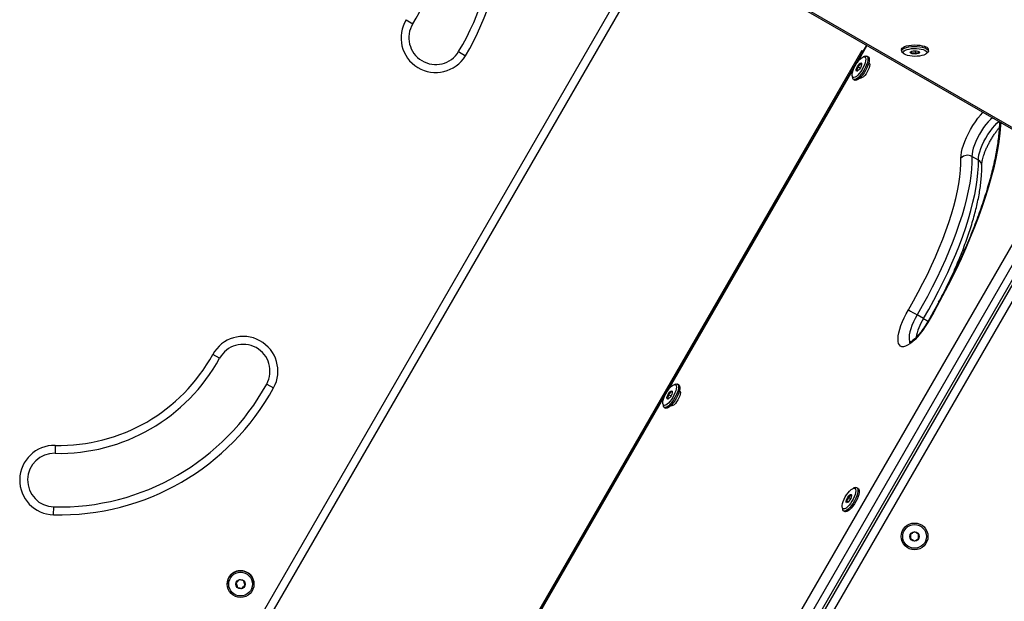
# Model space of a CAD drawing. Units: millimetres. Extents: x 0 to 9347, y 0 to 8497.
# Drawn here: x 2720 to 3343, y 2267 to 2635 of the extents above; entities that cross this region are included whole.
import ezdxf

# ---------------------------------------------------------------- set-up
doc = ezdxf.new("R2010")
doc.units = ezdxf.units.MM

msp = doc.modelspace()

# ---------------------------------------------------------------- linework, layer by layer
at = {"color": 7, "linetype": 'Continuous', "lineweight": 25, "ltscale": 50}
for p, q in [((2871.6, 2256.33), (3123.71, 2693)), ((3129.48, 2693), (2874.48, 2251.33)), ((3139.03, 2686.82), (3384.09, 2545.33)), ((2964.34, 2635.36), (2968.62, 2632.76)), ((2997.67, 2615.11), (3001.95, 2612.51)), ((3256.2, 2619.17), (3001.81, 2178.54)), ((3253.27, 2615.76), (3003.27, 2182.74)), ((3253.27, 2615.76), (3253.99, 2615.34)), ((3278.36, 2616.5), (3278.36, 2615.56)), ((3278.91, 2614.56), (3279.85, 2613.73)), ((3284.43, 2615.2), (3284.43, 2614.2)), ((3287, 2615.61), (3287, 2613.76)), ((3293.88, 2613.72), (3294.82, 2614.55)), ((3295.36, 2615.55), (3295.36, 2616.49)), ((3255.27, 2612.24), (3254.09, 2611.84)), ((3257.23, 2611.74), (3256.41, 2612.21)), ((3252.17, 2604.74), (3250.56, 2605.67)), ((3253.07, 2607.16), (3252.22, 2607.65)), ((3247.07, 2599.69), (3247.32, 2598.47)), ((3247.91, 2597.49), (3248.73, 2597.02)), ((3327.05, 2546.29), (3322.97, 2548.65)), ((3136.59, 2100), (3384.09, 2528.68)), ((3292.28, 2445.9), (3288.19, 2448.26)), ((2846.22, 2420.76), (2841.83, 2423.16)), ((2876.03, 2404.42), (2880.42, 2402.02)), ((3135.27, 2404.39), (3134.09, 2403.99)), ((3137.23, 2403.89), (3136.41, 2404.37)), ((3132.17, 2396.89), (3130.56, 2397.82)), ((3133.07, 2399.31), (3132.22, 2399.8)), ((3127.07, 2391.84), (3127.32, 2390.62)), ((3127.91, 2389.64), (3128.73, 2389.17)), ((2741.99, 2365.52), (2741.88, 2360.52)), ((3248.93, 2338.77), (3247.75, 2338.37)), ((3250.89, 2338.27), (3250.08, 2338.74)), ((3244.45, 2329.56), (3243.45, 2330.14)), ((3246.08, 2331.72), (3244.49, 2332.64)), ((2741.01, 2321.53), (2741.12, 2326.53)), ((3240.74, 2326.22), (3240.98, 2325)), ((3241.58, 2324.02), (3242.39, 2323.55)), ((2850.98, 2277.63), (2850.98, 2277.63)), ((2856.67, 2278.26), (2857.52, 2275.51)), ((2867.98, 2277.63), (2867.98, 2277.63)), ((2857.52, 2275.51), (2860.34, 2274.87)), ((2857.52, 2275.51), (2857.52, 2275.51)), ((2860.34, 2274.87), (2862.3, 2276.99)), ((2860.34, 2274.87), (2860.34, 2274.87))]:
    msp.add_line(p, q, dxfattribs=at)
at = {"color": 1, "linetype": 'Continuous', "lineweight": 25, "ltscale": 50}
for p, q in [((3142.36, 2685.95), (3384.09, 2546.39)), ((3256.45, 2619.02), (3250.15, 2608.1)), ((3248.34, 2604.97), (3130.15, 2400.26)), ((3384.09, 2541.55), (3131.02, 2103.22)), ((3135.1, 2100.86), (3384.09, 2532.13)), ((3135.73, 2124.14), (3370.25, 2530.35)), ((3384.09, 2518.68), (3142.36, 2100)), ((3128.34, 2397.12), (3010.15, 2192.41))]:
    msp.add_line(p, q, dxfattribs=at)
at = {"color": 7, "linetype": 'Continuous', "lineweight": 25, "ltscale": 50, "flags": 128}
for points in [[(3278.36, 2616.5), (3278.38, 2616.66), (3278.67, 2617.25), (3279.31, 2617.8), (3280.29, 2618.29), (3281.55, 2618.71), (3283.05, 2619.03), (3284.71, 2619.24), (3286.47, 2619.32), (3288.24, 2619.29), (3289.95, 2619.13), (3291.53, 2618.86), (3292.91, 2618.48), (3294.02, 2618.02)], [(3278.91, 2614.56), (3278.46, 2615.13), (3278.38, 2615.72), (3278.67, 2616.3), (3279.31, 2616.85), (3280.29, 2617.35), (3281.55, 2617.76), (3283.05, 2618.08), (3284.71, 2618.29), (3286.46, 2618.38), (3288.24, 2618.35), (3289.95, 2618.19), (3291.53, 2617.92), (3292.91, 2617.54), (3294.02, 2617.08)], [(3293.18, 2615.96), (3293.9, 2615.47), (3294.29, 2614.95), (3294.34, 2614.41), (3294.04, 2613.88), (3293.4, 2613.38), (3292.45, 2612.94), (3291.25, 2612.58), (3289.84, 2612.32), (3288.29, 2612.16), (3286.67, 2612.11), (3285.07, 2612.19), (3283.54, 2612.37), (3282.17, 2612.66), (3281.03, 2613.04), (3280.15, 2613.5), (3279.59, 2614.01), (3279.37, 2614.54), (3279.5, 2615.08), (3279.97, 2615.6), (3280.76, 2616.07), (3281.84, 2616.47), (3283.16, 2616.78), (3284.65, 2617), (3286.24, 2617.1), (3287.86, 2617.09), (3289.44, 2616.96), (3290.89, 2616.72), (3292.16, 2616.38), (3293.18, 2615.96)], [(3284.34, 2614.07), (3283.94, 2614.39), (3283.89, 2614.74), (3284.2, 2615.07), (3284.83, 2615.35), (3285.71, 2615.53), (3286.72, 2615.61), (3287.76, 2615.56), (3288.68, 2615.4), (3289.39, 2615.15), (3289.79, 2614.83), (3289.84, 2614.48), (3289.53, 2614.15), (3288.9, 2613.87), (3288.02, 2613.69), (3287, 2613.61), (3285.97, 2613.66), (3285.04, 2613.82), (3284.34, 2614.07)], [(3294.02, 2617.08), (3294.82, 2616.55), (3295.27, 2615.98), (3295.35, 2615.39), (3295.06, 2614.8), (3294.82, 2614.55)], [(3253.38, 2611.5), (3254.16, 2611.86), (3254.8, 2611.92), (3255.28, 2611.67), (3255.58, 2611.12), (3255.68, 2610.31), (3255.57, 2609.26), (3255.27, 2608.02), (3254.79, 2606.66), (3254.14, 2605.24), (3253.37, 2603.82), (3252.49, 2602.47), (3251.57, 2601.25), (3250.63, 2600.22), (3249.73, 2599.44), (3248.91, 2598.93), (3248.19, 2598.71), (3247.63, 2598.81), (3247.24, 2599.21), (3247.04, 2599.89), (3247.04, 2600.83), (3247.24, 2601.98), (3247.64, 2603.29), (3248.21, 2604.69), (3248.92, 2606.12), (3249.75, 2607.51), (3250.66, 2608.8), (3251.59, 2609.93), (3252.52, 2610.84), (3253.38, 2611.5)], [(3255.27, 2612.24), (3255.32, 2612.25), (3256.03, 2612.34), (3256.58, 2612.09), (3256.93, 2611.53), (3257.07, 2610.67), (3257, 2609.57), (3256.71, 2608.25), (3256.23, 2606.79), (3255.57, 2605.24), (3254.76, 2603.68), (3253.84, 2602.16), (3252.84, 2600.77), (3251.81, 2599.55), (3250.8, 2598.56), (3249.85, 2597.85), (3249, 2597.45), (3248.29, 2597.36), (3247.75, 2597.61), (3247.4, 2598.17), (3247.32, 2598.47)], [(3257.23, 2611.74), (3257.39, 2611.62), (3257.74, 2611.06), (3257.89, 2610.2), (3257.81, 2609.09), (3257.53, 2607.78), (3257.05, 2606.32), (3256.38, 2604.77), (3255.58, 2603.2), (3254.65, 2601.69), (3253.66, 2600.29), (3252.63, 2599.08), (3251.62, 2598.09), (3250.67, 2597.38), (3249.82, 2596.97), (3249.11, 2596.89), (3248.73, 2597.02)], [(3250.53, 2602.85), (3250.06, 2602.68), (3249.74, 2602.82), (3249.61, 2603.27), (3249.7, 2603.96), (3249.98, 2604.82), (3250.43, 2605.74), (3250.99, 2606.6), (3251.59, 2607.32), (3252.16, 2607.79), (3252.64, 2607.97), (3252.95, 2607.82), (3253.08, 2607.38), (3252.99, 2606.68), (3252.71, 2605.83), (3252.26, 2604.91), (3251.7, 2604.04), (3251.1, 2603.32), (3250.53, 2602.85)], [(3257.6, 2608.03), (3257.77, 2607.97), (3258.08, 2607.57), (3258.19, 2606.87), (3258.08, 2605.92), (3257.77, 2604.79), (3257.26, 2603.55), (3256.6, 2602.29), (3255.84, 2601.08), (3255.02, 2600.03), (3254.19, 2599.19), (3253.43, 2598.62), (3252.77, 2598.36), (3252.27, 2598.44), (3252.12, 2598.55)], [(3282.72, 2451.54), (3285.9, 2457.07), (3288.97, 2462.65), (3291.91, 2468.27), (3294.72, 2473.89), (3297.39, 2479.51), (3299.91, 2485.11), (3302.27, 2490.66), (3304.47, 2496.15), (3306.49, 2501.56), (3308.33, 2506.88), (3309.99, 2512.08), (3311.45, 2517.15), (3312.72, 2522.07), (3313.78, 2526.83), (3314.64, 2531.4), (3315.3, 2535.78), (3315.74, 2539.95), (3315.98, 2543.9), (3316, 2547.61)], [(3322.97, 2548.65), (3322.95, 2544.77), (3322.7, 2540.65), (3322.24, 2536.29), (3321.55, 2531.71), (3320.65, 2526.93), (3319.54, 2521.96), (3318.21, 2516.82), (3316.68, 2511.52), (3314.95, 2506.09), (3313.03, 2500.53), (3310.92, 2494.87), (3308.62, 2489.13), (3306.15, 2483.33), (3303.52, 2477.48), (3300.73, 2471.61), (3297.79, 2465.73), (3294.72, 2459.87), (3291.51, 2454.04), (3288.19, 2448.26)], [(3292.28, 2445.9), (3295.6, 2451.68), (3298.8, 2457.51), (3301.88, 2463.38), (3304.81, 2469.25), (3307.6, 2475.13), (3310.24, 2480.97), (3312.7, 2486.78), (3315, 2492.52), (3317.11, 2498.17), (3319.04, 2503.73), (3320.77, 2509.16), (3322.29, 2514.46), (3323.62, 2519.6), (3324.73, 2524.57), (3325.63, 2529.36), (3326.32, 2533.93), (3326.78, 2538.29), (3327.03, 2542.42), (3327.05, 2546.29)], [(3294.93, 2443.36), (3293.42, 2440.92), (3291.84, 2438.59), (3290.2, 2436.41), (3288.54, 2434.42), (3286.89, 2432.66), (3285.27, 2431.15), (3283.7, 2429.91), (3282.23, 2428.98), (3280.87, 2428.36), (3279.65, 2428.07), (3278.58, 2428.11), (3277.69, 2428.48), (3276.99, 2429.18), (3276.49, 2430.19), (3276.2, 2431.49), (3276.13, 2433.07), (3276.27, 2434.9), (3276.63, 2436.93), (3277.2, 2439.15), (3277.97, 2441.51), (3278.93, 2443.97), (3280.05, 2446.49), (3281.32, 2449.03), (3282.72, 2451.54)], [(3133.38, 2403.65), (3134.16, 2404.02), (3134.8, 2404.07), (3135.28, 2403.83), (3135.58, 2403.28), (3135.68, 2402.46), (3135.57, 2401.41), (3135.27, 2400.17), (3134.79, 2398.81), (3134.14, 2397.39), (3133.37, 2395.97), (3132.49, 2394.62), (3131.57, 2393.4), (3130.63, 2392.38), (3129.73, 2391.59), (3128.91, 2391.08), (3128.19, 2390.87), (3127.63, 2390.96), (3127.24, 2391.36), (3127.04, 2392.05), (3127.04, 2392.99), (3127.24, 2394.14), (3127.64, 2395.44), (3128.21, 2396.84), (3128.92, 2398.28), (3129.75, 2399.67), (3130.66, 2400.96), (3131.59, 2402.09), (3132.52, 2403), (3133.38, 2403.65)], [(3135.27, 2404.39), (3135.32, 2404.41), (3136.03, 2404.49), (3136.58, 2404.24), (3136.93, 2403.68), (3137.07, 2402.83), (3137, 2401.72), (3136.71, 2400.41), (3136.23, 2398.94), (3135.57, 2397.39), (3134.76, 2395.83), (3133.84, 2394.32), (3132.84, 2392.92), (3131.81, 2391.7), (3130.8, 2390.72), (3129.85, 2390), (3129, 2389.6), (3128.29, 2389.52), (3127.75, 2389.76), (3127.4, 2390.33), (3127.32, 2390.62)], [(3137.23, 2403.89), (3137.39, 2403.77), (3137.74, 2403.21), (3137.89, 2402.36), (3137.81, 2401.25), (3137.53, 2399.93), (3137.05, 2398.47), (3136.38, 2396.92), (3135.58, 2395.36), (3134.65, 2393.84), (3133.66, 2392.45), (3132.63, 2391.23), (3131.62, 2390.24), (3130.67, 2389.53), (3129.82, 2389.13), (3129.11, 2389.05), (3128.73, 2389.17)], [(3130.53, 2395), (3130.06, 2394.83), (3129.74, 2394.97), (3129.61, 2395.42), (3129.7, 2396.11), (3129.98, 2396.97), (3130.43, 2397.89), (3130.99, 2398.76), (3131.59, 2399.47), (3132.16, 2399.95), (3132.64, 2400.12), (3132.95, 2399.98), (3133.08, 2399.53), (3132.99, 2398.84), (3132.71, 2397.98), (3132.26, 2397.06), (3131.7, 2396.19), (3131.1, 2395.48), (3130.53, 2395)], [(3137.6, 2400.19), (3137.77, 2400.12), (3138.08, 2399.72), (3138.19, 2399.02), (3138.08, 2398.08), (3137.77, 2396.94), (3137.26, 2395.7), (3136.6, 2394.44), (3135.84, 2393.24), (3135.02, 2392.18), (3134.19, 2391.34), (3133.43, 2390.77), (3132.77, 2390.52), (3132.27, 2390.59), (3132.12, 2390.71)], [(3240.72, 2327.54), (3240.96, 2328.72), (3241.39, 2330.05), (3241.98, 2331.46), (3242.72, 2332.89), (3243.56, 2334.27), (3244.47, 2335.54), (3245.41, 2336.63), (3246.33, 2337.5), (3247.18, 2338.11), (3247.94, 2338.42), (3248.56, 2338.43), (3249.01, 2338.13), (3249.27, 2337.54), (3249.34, 2336.68), (3249.2, 2335.59), (3248.87, 2334.33), (3248.35, 2332.96), (3247.68, 2331.53), (3246.89, 2330.11), (3246.01, 2328.78), (3245.08, 2327.6), (3244.14, 2326.61), (3243.25, 2325.86), (3242.44, 2325.4), (3241.75, 2325.24), (3241.21, 2325.38), (3240.85, 2325.83), (3240.69, 2326.56), (3240.72, 2327.54)], [(3248.93, 2338.77), (3249.61, 2338.87), (3250.18, 2338.67), (3250.55, 2338.15), (3250.73, 2337.34), (3250.68, 2336.26), (3250.43, 2334.97), (3249.97, 2333.53), (3249.33, 2331.99), (3248.54, 2330.42), (3247.63, 2328.89), (3246.64, 2327.48), (3245.62, 2326.23), (3244.6, 2325.21), (3243.64, 2324.46), (3242.78, 2324.01), (3242.04, 2323.89), (3241.48, 2324.09), (3241.1, 2324.61), (3240.98, 2325)], [(3250.89, 2338.27), (3250.99, 2338.2), (3251.37, 2337.68), (3251.54, 2336.87), (3251.5, 2335.79), (3251.24, 2334.5), (3250.79, 2333.06), (3250.15, 2331.52), (3249.36, 2329.95), (3248.45, 2328.42), (3247.46, 2327.01), (3246.44, 2325.76), (3245.42, 2324.74), (3244.46, 2323.99), (3243.59, 2323.54), (3242.86, 2323.41), (3242.39, 2323.55)], [(3246.72, 2333.57), (3246.53, 2332.78), (3246.16, 2331.88), (3245.65, 2330.97), (3245.06, 2330.17), (3244.46, 2329.57), (3243.93, 2329.25), (3243.53, 2329.24), (3243.31, 2329.55), (3243.3, 2330.13), (3243.49, 2330.92), (3243.86, 2331.82), (3244.37, 2332.73), (3244.96, 2333.53), (3245.56, 2334.13), (3246.09, 2334.45), (3246.49, 2334.46), (3246.71, 2334.16), (3246.72, 2333.57)]]:
    msp.add_lwpolyline(points, dxfattribs=at)
at = {"color": 1, "linetype": 'Continuous', "lineweight": 25, "ltscale": 50, "flags": 128}
for points in [[(3316, 2547.61), (3316.07, 2549.35), (3316.36, 2551.32), (3316.86, 2553.48), (3317.56, 2555.8), (3318.45, 2558.23), (3319.52, 2560.73), (3320.74, 2563.27), (3322.11, 2565.8), (3323.58, 2568.27), (3325.14, 2570.64), (3326.76, 2572.87), (3328.42, 2574.93), (3329.92, 2576.61)], [(3335.93, 2573.13), (3334.75, 2572.09), (3333.3, 2570.6), (3331.83, 2568.87), (3330.39, 2566.95), (3328.99, 2564.88), (3327.69, 2562.7), (3326.49, 2560.47), (3325.44, 2558.23), (3324.55, 2556.04), (3323.85, 2553.94), (3323.34, 2551.98), (3323.05, 2550.2), (3322.97, 2548.65)], [(3341.27, 2570.06), (3341.16, 2568.35), (3340.71, 2563.41), (3340.04, 2558.25), (3339.15, 2552.87), (3338.05, 2547.3), (3336.74, 2541.54), (3335.21, 2535.6), (3333.49, 2529.52), (3331.56, 2523.29), (3329.43, 2516.94), (3327.12, 2510.47), (3324.62, 2503.91), (3321.94, 2497.28), (3319.08, 2490.58), (3316.07, 2483.84), (3312.89, 2477.06), (3309.57, 2470.28), (3306.1, 2463.5), (3302.5, 2456.74), (3298.77, 2450.02), (3294.93, 2443.36)], [(3327.05, 2546.29), (3327.13, 2547.85), (3327.42, 2549.62), (3327.93, 2551.58), (3328.63, 2553.68), (3329.52, 2555.88), (3330.58, 2558.11), (3331.77, 2560.35), (3333.08, 2562.52), (3334.47, 2564.59), (3335.91, 2566.51), (3337.38, 2568.24), (3338.83, 2569.73), (3340.02, 2570.78)], [(3288.19, 2448.26), (3286.96, 2446.04), (3285.87, 2443.8), (3284.93, 2441.58), (3284.16, 2439.45), (3283.6, 2437.44), (3283.24, 2435.61), (3283.1, 2433.98), (3283.17, 2432.61), (3283.47, 2431.51), (3283.79, 2430.94)], [(3294.7, 2443.53), (3294.74, 2443.49), (3294.93, 2443.36)]]:
    msp.add_lwpolyline(points, dxfattribs=at)
at = {"color": 7, "linetype": 'Continuous', "lineweight": 25, "ltscale": 2500}
for centre, radius in [((3286.59, 2307.85), 8.5), ((3286.59, 2307.85), 7.5), ((3286.59, 2307.85), 3), ((2859.48, 2277.63), 8.5), ((2859.48, 2277.63), 7.5), ((2859.48, 2277.63), 3)]:
    msp.add_circle(centre, radius, dxfattribs=at)
for centre, radius, start, end in [((2869.48, 2693), 150, 328.71601, 31.28399), ((2869.48, 2693), 155, 328.71601, 31.28399), ((2869.48, 2693), 116, 328.71601, 31.28399), ((2983.14, 2623.94), 22, 148.71601, 328.71601), ((2983.14, 2623.94), 17, 148.71601, 328.71601), ((3293.43, 2616.15), 1.96, 10.05028, 72.63477), ((3320.14, 2543.73), 5.68, 60.12484, 136.8544), ((3357.19, 2569.25), 139.28, 237.68135, 240.30659), ((2861.12, 2412.59), 22, 331.28399, 151.28399), ((2861.12, 2412.59), 17, 331.28399, 151.28399), ((2744.48, 2476.49), 111, 268.71601, 331.28399), ((2744.48, 2476.49), 116, 268.71601, 331.28399), ((2744.48, 2476.49), 150, 268.71601, 331.28399), ((2744.48, 2476.49), 155, 268.71601, 331.28399), ((2741.5, 2343.53), 22, 88.71601, 268.71601), ((2741.5, 2343.53), 17, 88.71601, 268.71601), ((2859.48, 2277.63), 8.5, 107.25611, 180), ((2859.48, 2277.63), 8.5, 0, 107.25612)]:
    msp.add_arc(centre, radius, start, end, dxfattribs=at)
at = {"color": 1, "linetype": 'Continuous', "lineweight": 25, "ltscale": 2500}
for centre, radius, start, end in [((3325.2, 2542.78), 3.97, 3.36076, 62.18896), ((3324.92, 2425.74), 38.36, 148.30233, 167.84662), ((3311.01, 2476.63), 35.99, 238.62543, 243.93566)]:
    msp.add_arc(centre, radius, start, end, dxfattribs=at)
at = {"color": 7, "linetype": 'Continuous', "lineweight": 25, "ltscale": 50}
for points, knots in [([(3284.32, 2615.14), (3284.33, 2615.15), (3284.36, 2615.18), (3284.4, 2614.76), (3284.42, 2614.37), (3284.43, 2614.2)], [0, 0, 0, 0, 0.358999, 0.715856, 1, 1, 1, 1]), ([(3289.43, 2614.27), (3289.41, 2614.57), (3289.38, 2615.07), (3289.34, 2615.28), (3289.32, 2615.26), (3289.32, 2615.26)], [0, 0, 0, 0, 0.56782, 0.97158, 1, 1, 1, 1]), ([(3284.43, 2614.2), (3284.8, 2614.3), (3285.43, 2614.46), (3286.34, 2614.18), (3286.8, 2613.89), (3287, 2613.76)], [0, 0, 0, 0, 0.439126, 0.751374, 1, 1, 1, 1]), ([(3287, 2613.76), (3287.14, 2613.86), (3287.54, 2614.15), (3288.28, 2614.46), (3288.97, 2614.42), (3289.33, 2614.31), (3289.43, 2614.27)], [0, 0, 0, 0, 0.184931, 0.519846, 0.871444, 1, 1, 1, 1]), ([(3250.56, 2605.67), (3250.57, 2605.55), (3250.62, 2605.09), (3250.56, 2604.33), (3250.19, 2603.68), (3249.88, 2603.39), (3249.77, 2603.29)], [0, 0, 0, 0, 0.128556, 0.480154, 0.815069, 1, 1, 1, 1]), ([(3249.77, 2603.29), (3250.03, 2603.15), (3250.48, 2602.92), (3250.68, 2602.84), (3250.67, 2602.86), (3250.67, 2602.86)], [0, 0, 0, 0, 0.557117, 0.953265, 1, 1, 1, 1]), ([(3252.22, 2607.65), (3252.12, 2607.28), (3251.96, 2606.66), (3251.26, 2606.02), (3250.77, 2605.77), (3250.56, 2605.67)], [0, 0, 0, 0, 0.439126, 0.751374, 1, 1, 1, 1]), ([(3253.08, 2607.24), (3253.09, 2607.23), (3253.1, 2607.2), (3252.72, 2607.39), (3252.38, 2607.57), (3252.22, 2607.65)], [0, 0, 0, 0, 0.3489, 0.711379, 1, 1, 1, 1]), ([(3340.45, 2570.53), (3340.44, 2570.09), (3340.41, 2568.36), (3340.18, 2565.12), (3339.76, 2560.83), (3339.15, 2556.32), (3338.38, 2551.63), (3337.43, 2546.75), (3336.3, 2541.7), (3335.01, 2536.5), (3333.55, 2531.15), (3331.91, 2525.67), (3330.12, 2520.07), (3328.16, 2514.36), (3326.05, 2508.56), (3323.78, 2502.67), (3321.37, 2496.72), (3318.82, 2490.71), (3316.12, 2484.65), (3313.3, 2478.57), (3310.34, 2472.47), (3307.27, 2466.37), (3304.09, 2460.27), (3300.79, 2454.2), (3297.66, 2448.62), (3295.6, 2445.08), (3294.7, 2443.53)], [0, 0, 0, 0, 0.01474, 0.057306, 0.099983, 0.142768, 0.185653, 0.228629, 0.271687, 0.314818, 0.358013, 0.401264, 0.444564, 0.487908, 0.531289, 0.574703, 0.618145, 0.661611, 0.705098, 0.748602, 0.79212, 0.83565, 0.879189, 0.922735, 0.966285, 1, 1, 1, 1]), ([(3329.17, 2543.01), (3329.17, 2543.17), (3329.16, 2543.6), (3329.24, 2544.52), (3329.45, 2545.82), (3329.81, 2547.36), (3330.32, 2549.1), (3330.99, 2551.01), (3331.82, 2553.04), (3332.78, 2555.15), (3333.87, 2557.3), (3335.07, 2559.43), (3336.35, 2561.51), (3337.68, 2563.49), (3339, 2565.29), (3339.86, 2566.33), (3340.27, 2566.82)], [0, 0, 0, 0, 0.039227, 0.104252, 0.17192, 0.242503, 0.315417, 0.390106, 0.466093, 0.54299, 0.620485, 0.698324, 0.776285, 0.854118, 0.931587, 1, 1, 1, 1]), ([(3301.88, 2456.24), (3302.11, 2456.67), (3303.3, 2458.85), (3305.33, 2462.82), (3307.95, 2468.12), (3310.45, 2473.42), (3312.81, 2478.7), (3315.04, 2483.95), (3317.13, 2489.15), (3319.07, 2494.29), (3320.85, 2499.36), (3322.47, 2504.35), (3323.93, 2509.24), (3325.23, 2514.01), (3326.34, 2518.67), (3327.29, 2523.2), (3328.05, 2527.58), (3328.62, 2531.82), (3329, 2535.9), (3329.2, 2539.64), (3329.18, 2541.94), (3329.17, 2543.01)], [0, 0, 0, 0, 0.013433, 0.068172, 0.122922, 0.177691, 0.232483, 0.287305, 0.342165, 0.39707, 0.45203, 0.507054, 0.562155, 0.617347, 0.672645, 0.728068, 0.783636, 0.839373, 0.895301, 0.951441, 1, 1, 1, 1]), ([(3294.7, 2443.53), (3294.48, 2443.17), (3293.85, 2442.1), (3292.74, 2440.39), (3291.39, 2438.47), (3290.02, 2436.7), (3288.67, 2435.12), (3287.37, 2433.75), (3286.16, 2432.62), (3285.09, 2431.75), (3284.19, 2431.15), (3283.56, 2430.82), (3283.2, 2430.69), (3283.19, 2430.69), (3283.19, 2430.69)], [0, 0, 0, 0, 0.050547, 0.147051, 0.243294, 0.338936, 0.433649, 0.527027, 0.618564, 0.707645, 0.793596, 0.875851, 0.946443, 1, 1, 1, 1]), ([(3130.56, 2397.82), (3130.57, 2397.7), (3130.62, 2397.24), (3130.56, 2396.48), (3130.19, 2395.83), (3129.88, 2395.55), (3129.77, 2395.44)], [0, 0, 0, 0, 0.128556, 0.480154, 0.815069, 1, 1, 1, 1]), ([(3132.22, 2399.8), (3132.12, 2399.44), (3131.96, 2398.81), (3131.26, 2398.17), (3130.77, 2397.93), (3130.56, 2397.82)], [0, 0, 0, 0, 0.439126, 0.751374, 1, 1, 1, 1]), ([(3133.08, 2399.4), (3133.09, 2399.38), (3133.1, 2399.36), (3132.72, 2399.54), (3132.38, 2399.72), (3132.22, 2399.8)], [0, 0, 0, 0, 0.3489, 0.711379, 1, 1, 1, 1]), ([(3129.77, 2395.44), (3130.03, 2395.31), (3130.48, 2395.08), (3130.68, 2395), (3130.67, 2395.01), (3130.67, 2395.02)], [0, 0, 0, 0, 0.557117, 0.953265, 1, 1, 1, 1]), ([(3246.14, 2334.3), (3246.11, 2334.17), (3246.02, 2333.79), (3245.64, 2333.21), (3245.02, 2332.84), (3244.6, 2332.68), (3244.49, 2332.64)], [0, 0, 0, 0, 0.184931, 0.519846, 0.871444, 1, 1, 1, 1]), ([(3246.73, 2333.72), (3246.67, 2333.8), (3246.54, 2333.95), (3246.28, 2334.18), (3246.14, 2334.3)], [0, 0, 0, 0, 0.4875973, 1, 1, 1, 1]), ([(3244.49, 2332.64), (3244.48, 2332.2), (3244.47, 2331.45), (3243.99, 2330.62), (3243.62, 2330.29), (3243.45, 2330.14)], [0, 0, 0, 0, 0.439126, 0.751374, 1, 1, 1, 1]), ([(3243.45, 2330.14), (3243.68, 2329.94), (3244.07, 2329.59), (3244.18, 2329.35), (3244.1, 2329.31), (3244.07, 2329.3)], [0, 0, 0, 0, 0.439126, 0.751374, 1, 1, 1, 1]), ([(3286.45, 2310.73), (3286.11, 2310.51), (3285.51, 2310.12), (3284.64, 2309.57), (3284.21, 2309.29), (3284.02, 2309.17)], [0, 0, 0, 0, 0.439126, 0.751374, 1, 1, 1, 1]), ([(3284.02, 2309.17), (3284.04, 2308.76), (3284.08, 2308.05), (3284.12, 2307.02), (3284.15, 2306.51), (3284.16, 2306.29)], [0, 0, 0, 0, 0.439126, 0.751374, 1, 1, 1, 1]), ([(3289.02, 2309.41), (3288.91, 2309.46), (3288.53, 2309.66), (3287.81, 2310.03), (3287.02, 2310.44), (3286.6, 2310.65), (3286.45, 2310.73)], [0, 0, 0, 0, 0.128556, 0.480154, 0.815069, 1, 1, 1, 1]), ([(3289.15, 2306.52), (3289.13, 2306.93), (3289.1, 2307.64), (3289.05, 2308.67), (3289.03, 2309.18), (3289.02, 2309.41)], [0, 0, 0, 0, 0.439126, 0.751374, 1, 1, 1, 1]), ([(3284.16, 2306.29), (3284.31, 2306.21), (3284.73, 2305.99), (3285.51, 2305.59), (3286.23, 2305.22), (3286.62, 2305.02), (3286.72, 2304.96)], [0, 0, 0, 0, 0.184931, 0.519846, 0.871444, 1, 1, 1, 1]), ([(3286.72, 2304.96), (3287.07, 2305.19), (3287.67, 2305.57), (3288.53, 2306.12), (3288.96, 2306.4), (3289.15, 2306.52)], [0, 0, 0, 0, 0.4391256, 0.7513742, 1, 1, 1, 1]), ([(2858.63, 2280.38), (2858.35, 2280.08), (2857.87, 2279.56), (2857.17, 2278.8), (2856.82, 2278.43), (2856.67, 2278.26)], [0, 0, 0, 0, 0.4391256, 0.7513742, 1, 1, 1, 1]), ([(2856.67, 2278.26), (2856.7, 2278.15), (2856.83, 2277.74), (2857.07, 2276.96), (2857.33, 2276.12), (2857.47, 2275.67), (2857.52, 2275.51)], [0, 0, 0, 0, 0.128556, 0.480154, 0.815069, 1, 1, 1, 1]), ([(2861.44, 2279.75), (2861.04, 2279.84), (2860.35, 2279.99), (2859.35, 2280.22), (2858.85, 2280.33), (2858.63, 2280.38)], [0, 0, 0, 0, 0.439126, 0.751374, 1, 1, 1, 1]), ([(2862.3, 2276.99), (2862.25, 2277.15), (2862.11, 2277.6), (2861.85, 2278.44), (2861.6, 2279.22), (2861.48, 2279.63), (2861.44, 2279.75)], [0, 0, 0, 0, 0.1849308, 0.5198464, 0.8714438, 1, 1, 1, 1]), ([(2857.52, 2275.51), (2857.93, 2275.41), (2858.62, 2275.26), (2859.62, 2275.03), (2860.12, 2274.92), (2860.34, 2274.87)], [0, 0, 0, 0, 0.439126, 0.751374, 1, 1, 1, 1]), ([(2860.34, 2274.87), (2860.62, 2275.17), (2861.1, 2275.69), (2861.8, 2276.45), (2862.14, 2276.82), (2862.3, 2276.99)], [0, 0, 0, 0, 0.439126, 0.751374, 1, 1, 1, 1])]:
    msp.add_open_spline(points, degree=3, knots=knots, dxfattribs=at)

doc.saveas('drawing.dxf')
